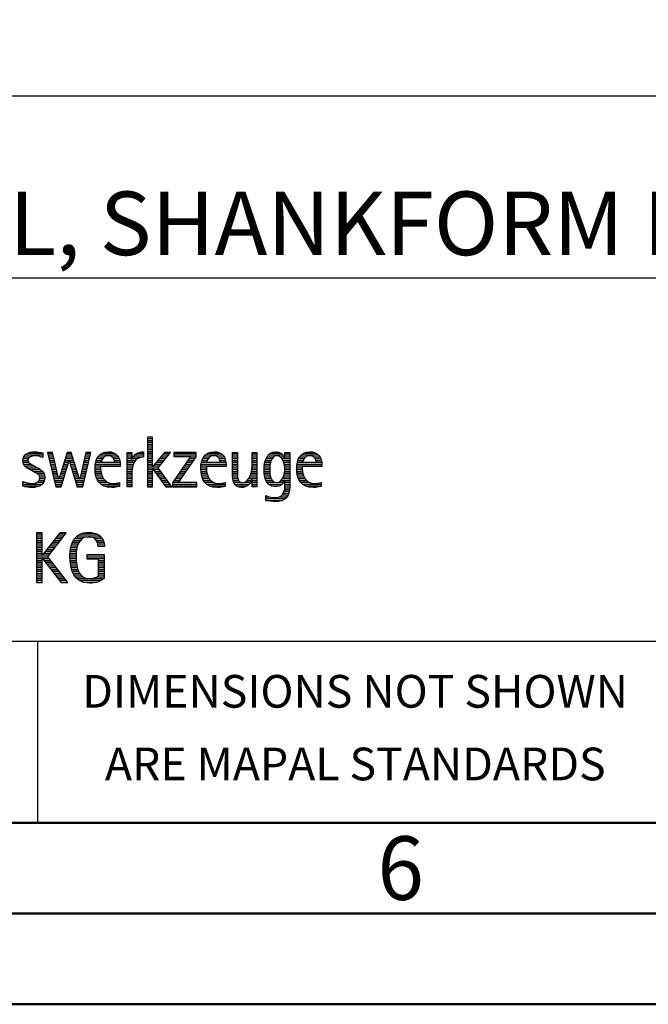
# Model space of a CAD drawing. Units: millimetres. Extents: x 0 to 420, y -1 to 297.
# Drawn here: x 264 to 299, y 0 to 54 of the extents above; entities that cross this region are included whole.
import ezdxf
from ezdxf.enums import TextEntityAlignment as Align

# ---------------------------------------------------------------- set-up
doc = ezdxf.new("R2010")
doc.units = ezdxf.units.MM
doc.layers.get('0').update_dxf_attribs({"linetype": 'CONTINUOUS'})
doc.layers.add('AM_0', color=7, linetype='CONTINUOUS')
doc.layers.add('AM_6', color=2, linetype='CONTINUOUS')
doc.layers.add('AM_BOR', color=7, linetype='CONTINUOUS', lineweight=50)
doc.styles.get("Standard").update_dxf_attribs({"font": 'ISOCP.SHX'})

# ---------------------------------------------------------------- blocks, each defined once
blk = doc.blocks.new('A3')
at = {"layer": 'AM_BOR', "color": 1}
for points in [[(0, 0), (420, 0), (420, 297), (0, 297)], [(410, 287), (23, 287), (23, 10), (410, 10)]]:
    blk.add_lwpolyline(points, close=True, dxfattribs=at)
at = {"layer": 'AM_BOR', "color": 7}
blk.add_lwpolyline([(18, 292), (18, 5), (415, 5), (415, 292)], close=True, dxfattribs=at)
at = {"layer": 'AM_BOR', "color": 2, "width": 0.964286}
blk.add_text('6', height=3.5, dxfattribs=at).set_placement((285, 7.5), align=Align.MIDDLE_CENTER)
blk = doc.blocks.new('MAPAL_FRAME_LOGO')
at = {"layer": 'AM_0', "color": 1}
for p, q in [((51.066, 11.227), (51.066, 8.499)), ((51.335, 11.227), (51.066, 11.227)), ((51.066, 11.145), (51.335, 11.145)), ((51.066, 11.045), (51.335, 11.045)), ((51.066, 10.945), (51.335, 10.945)), ((51.066, 10.845), (51.335, 10.845)), ((51.335, 9.586), (51.335, 11.227)), ((44.465, 10.345), (45.292, 10.345)), ((45.561, 10.381), (46.016, 8.499)), ((45.83, 10.381), (45.561, 10.381)), ((45.57, 10.345), (45.839, 10.345)), ((46.174, 8.918), (45.83, 10.381)), ((46.633, 10.381), (46.182, 8.918)), ((46.622, 10.345), (46.877, 10.345)), ((46.866, 10.381), (46.633, 10.381)), ((47.32, 8.918), (46.866, 10.381)), ((47.668, 10.381), (47.329, 8.918)), ((47.498, 8.499), (47.938, 10.381)), ((47.66, 10.345), (47.929, 10.345)), ((47.938, 10.381), (47.668, 10.381)), ((48.554, 10.345), (49.251, 10.345)), ((49.939, 10.345), (50.207, 10.345)), ((50.5, 10.345), (50.844, 10.345)), ((51.066, 10.745), (51.335, 10.745)), ((51.066, 10.645), (51.335, 10.645)), ((51.066, 10.545), (51.335, 10.545)), ((51.066, 10.445), (51.335, 10.445)), ((51.066, 10.345), (51.335, 10.345)), ((51.995, 10.381), (51.342, 9.586)), ((51.647, 9.546), (52.323, 10.381)), ((51.965, 10.345), (52.294, 10.345)), ((52.323, 10.381), (51.995, 10.381)), ((52.509, 10.381), (52.509, 10.156)), ((53.75, 10.381), (52.509, 10.381)), ((52.509, 10.345), (53.75, 10.345)), ((53.75, 10.152), (53.75, 10.381)), ((54.375, 10.345), (55.072, 10.345)), ((55.744, 10.345), (56.012, 10.345)), ((56.82, 10.345), (57.088, 10.345)), ((57.838, 10.345), (58.405, 10.345)), ((58.623, 10.345), (58.891, 10.345)), ((59.654, 10.345), (60.351, 10.345)), ((44.206, 9.945), (44.475, 9.945)), ((44.212, 9.845), (44.519, 9.845)), ((44.218, 10.045), (44.498, 10.045)), ((44.254, 10.145), (44.609, 10.145)), ((44.324, 10.245), (45.292, 10.245)), ((45.188, 10.145), (45.292, 10.145)), ((45.594, 10.245), (45.862, 10.245)), ((45.618, 10.145), (45.886, 10.145)), ((45.642, 10.045), (45.909, 10.045)), ((45.666, 9.945), (45.933, 9.945)), ((45.69, 9.845), (45.956, 9.845)), ((46.308, 8.499), (46.748, 9.942)), ((46.468, 9.845), (46.718, 9.845)), ((46.498, 9.945), (47.001, 9.945)), ((46.529, 10.045), (46.97, 10.045)), ((46.56, 10.145), (46.939, 10.145)), ((46.591, 10.245), (46.908, 10.245)), ((46.748, 9.942), (46.755, 9.942)), ((46.755, 9.942), (47.198, 8.499)), ((46.785, 9.845), (47.032, 9.845)), ((47.544, 9.845), (47.813, 9.845)), ((47.567, 9.945), (47.836, 9.945)), ((47.59, 10.045), (47.859, 10.045)), ((47.614, 10.145), (47.883, 10.145)), ((47.637, 10.245), (47.906, 10.245)), ((48.213, 9.845), (48.503, 9.845)), ((48.24, 9.945), (48.533, 9.945)), ((48.279, 10.045), (48.586, 10.045)), ((48.335, 10.145), (48.691, 10.145)), ((48.419, 10.245), (49.379, 10.245)), ((49.097, 10.145), (49.458, 10.145)), ((49.2, 10.045), (49.507, 10.045)), ((49.246, 9.945), (49.538, 9.945)), ((49.259, 9.845), (49.556, 9.845)), ((49.939, 10.245), (50.207, 10.245)), ((49.939, 10.145), (50.207, 10.145)), ((49.939, 10.045), (50.207, 10.045)), ((49.939, 9.945), (50.404, 9.945)), ((49.939, 9.845), (50.336, 9.845)), ((50.229, 10.045), (50.52, 10.045)), ((50.286, 10.145), (50.844, 10.145)), ((50.368, 10.245), (50.844, 10.245)), ((51.066, 10.245), (51.335, 10.245)), ((51.066, 10.145), (51.335, 10.145)), ((51.066, 10.045), (51.335, 10.045)), ((51.066, 9.945), (51.335, 9.945)), ((51.066, 9.845), (51.335, 9.845)), ((51.554, 9.845), (51.889, 9.845)), ((51.637, 9.945), (51.97, 9.945)), ((51.719, 10.045), (52.051, 10.045)), ((51.801, 10.145), (52.132, 10.145)), ((51.883, 10.245), (52.213, 10.245)), ((53.422, 10.156), (52.438, 8.72)), ((52.509, 10.245), (53.75, 10.245)), ((52.509, 10.156), (53.422, 10.156)), ((52.77, 8.724), (53.75, 10.152)), ((53.209, 9.845), (53.54, 9.845)), ((53.278, 9.945), (53.608, 9.945)), ((53.346, 10.045), (53.677, 10.045)), ((53.415, 10.145), (53.746, 10.145)), ((54.033, 9.845), (54.324, 9.845)), ((54.06, 9.945), (54.354, 9.945)), ((54.099, 10.045), (54.407, 10.045)), ((54.156, 10.145), (54.512, 10.145)), ((54.24, 10.245), (55.2, 10.245)), ((54.918, 10.145), (55.279, 10.145)), ((55.021, 10.045), (55.329, 10.045)), ((55.066, 9.945), (55.359, 9.945)), ((55.079, 9.845), (55.377, 9.845)), ((55.744, 10.245), (56.012, 10.245)), ((55.744, 10.145), (56.012, 10.145)), ((55.744, 10.045), (56.012, 10.045)), ((55.744, 9.945), (56.012, 9.945)), ((55.744, 9.845), (56.012, 9.845)), ((56.82, 10.245), (57.088, 10.245)), ((56.82, 10.145), (57.088, 10.145)), ((56.82, 10.045), (57.088, 10.045)), ((56.82, 9.945), (57.088, 9.945)), ((56.82, 9.845), (57.088, 9.845)), ((57.528, 9.845), (57.837, 9.845)), ((57.557, 9.945), (57.869, 9.945)), ((57.594, 10.045), (57.918, 10.045)), ((57.644, 10.145), (58.009, 10.145)), ((57.717, 10.245), (58.522, 10.245)), ((58.361, 10.145), (58.585, 10.145)), ((58.463, 10.045), (58.891, 10.045)), ((58.522, 9.945), (58.891, 9.945)), ((58.562, 9.845), (58.891, 9.845)), ((58.623, 10.245), (58.891, 10.245)), ((58.623, 10.145), (58.891, 10.145)), ((59.313, 9.845), (59.603, 9.845)), ((59.34, 9.945), (59.633, 9.945)), ((59.379, 10.045), (59.686, 10.045)), ((59.435, 10.145), (59.791, 10.145)), ((59.519, 10.245), (60.479, 10.245)), ((60.197, 10.145), (60.558, 10.145)), ((60.3, 10.045), (60.607, 10.045)), ((60.345, 9.945), (60.638, 9.945)), ((60.358, 9.845), (60.656, 9.845)), ((44.239, 9.745), (44.65, 9.745)), ((44.302, 9.645), (44.834, 9.645)), ((44.41, 9.545), (45.002, 9.545)), ((44.577, 9.445), (45.164, 9.445)), ((44.764, 9.345), (45.288, 9.345)), ((44.95, 9.245), (45.359, 9.245)), ((45.715, 9.745), (45.98, 9.745)), ((45.739, 9.645), (46.003, 9.645)), ((45.763, 9.545), (46.027, 9.545)), ((45.787, 9.445), (46.05, 9.445)), ((45.811, 9.345), (46.074, 9.345)), ((45.836, 9.245), (46.097, 9.245)), ((46.283, 9.245), (46.535, 9.245)), ((46.314, 9.345), (46.566, 9.345)), ((46.345, 9.445), (46.596, 9.445)), ((46.375, 9.545), (46.627, 9.545)), ((46.406, 9.645), (46.657, 9.645)), ((46.437, 9.745), (46.688, 9.745)), ((46.816, 9.745), (47.063, 9.745)), ((46.846, 9.645), (47.094, 9.645)), ((46.877, 9.545), (47.126, 9.545)), ((46.908, 9.445), (47.157, 9.445)), ((46.938, 9.345), (47.188, 9.345)), ((46.969, 9.245), (47.219, 9.245)), ((47.405, 9.245), (47.673, 9.245)), ((47.428, 9.345), (47.696, 9.345)), ((47.451, 9.445), (47.719, 9.445)), ((47.475, 9.545), (47.743, 9.545)), ((47.498, 9.645), (47.766, 9.645)), ((47.521, 9.745), (47.789, 9.745)), ((48.176, 9.545), (48.483, 9.545)), ((48.176, 9.445), (48.487, 9.445)), ((48.183, 9.645), (49.566, 9.645)), ((48.184, 9.345), (48.495, 9.345)), ((48.193, 9.745), (49.565, 9.745)), ((48.193, 9.245), (48.514, 9.245)), ((49.939, 9.745), (50.288, 9.745)), ((49.939, 9.645), (50.253, 9.645)), ((49.939, 9.545), (50.232, 9.545)), ((49.939, 9.445), (50.218, 9.445)), ((49.939, 9.345), (50.209, 9.345)), ((49.939, 9.245), (50.207, 9.245)), ((51.066, 9.745), (51.335, 9.745)), ((51.066, 9.645), (51.335, 9.645)), ((51.066, 9.545), (51.648, 9.545)), ((51.066, 9.445), (51.335, 9.445)), ((51.066, 9.345), (51.335, 9.345)), ((51.066, 9.245), (51.335, 9.245)), ((51.342, 9.586), (51.335, 9.586)), ((51.335, 9.503), (51.342, 9.503)), ((51.335, 8.499), (51.335, 9.503)), ((51.342, 9.503), (52.073, 8.499)), ((51.385, 9.445), (51.72, 9.445)), ((51.39, 9.645), (51.727, 9.645)), ((51.457, 9.345), (51.793, 9.345)), ((51.472, 9.745), (51.808, 9.745)), ((51.53, 9.245), (51.865, 9.245)), ((52.406, 8.499), (51.647, 9.546)), ((52.798, 9.245), (53.128, 9.245)), ((52.866, 9.345), (53.196, 9.345)), ((52.935, 9.445), (53.265, 9.445)), ((53.003, 9.545), (53.334, 9.545)), ((53.072, 9.645), (53.402, 9.645)), ((53.14, 9.745), (53.471, 9.745)), ((53.996, 9.545), (54.304, 9.545)), ((53.997, 9.445), (54.308, 9.445)), ((54.003, 9.645), (55.388, 9.645)), ((54.004, 9.345), (54.316, 9.345)), ((54.013, 9.745), (55.387, 9.745)), ((54.013, 9.245), (54.334, 9.245)), ((55.744, 9.745), (56.012, 9.745)), ((55.744, 9.645), (56.012, 9.645)), ((55.744, 9.545), (56.012, 9.545)), ((55.744, 9.445), (56.012, 9.445)), ((55.744, 9.345), (56.012, 9.345)), ((55.744, 9.245), (56.012, 9.245)), ((56.764, 9.245), (57.088, 9.245)), ((56.79, 9.345), (57.088, 9.345)), ((56.807, 9.445), (57.088, 9.445)), ((56.816, 9.545), (57.088, 9.545)), ((56.82, 9.745), (57.088, 9.745)), ((56.82, 9.645), (57.088, 9.645)), ((57.48, 9.445), (57.788, 9.445)), ((57.484, 9.345), (57.791, 9.345)), ((57.485, 9.545), (57.793, 9.545)), ((57.49, 9.245), (57.798, 9.245)), ((57.494, 9.645), (57.8, 9.645)), ((57.508, 9.745), (57.815, 9.745)), ((58.59, 9.745), (58.891, 9.745)), ((58.6, 9.245), (58.891, 9.245)), ((58.61, 9.645), (58.891, 9.645)), ((58.614, 9.345), (58.891, 9.345)), ((58.62, 9.545), (58.891, 9.545)), ((58.622, 9.445), (58.891, 9.445)), ((59.276, 9.545), (59.583, 9.545)), ((59.277, 9.445), (59.586, 9.445)), ((59.283, 9.645), (60.667, 9.645)), ((59.284, 9.345), (59.595, 9.345)), ((59.293, 9.745), (60.665, 9.745)), ((59.293, 9.245), (59.613, 9.245)), ((44.197, 8.745), (44.311, 8.745)), ((44.996, 8.745), (45.346, 8.745)), ((45.079, 9.145), (45.396, 9.145)), ((45.106, 8.845), (45.385, 8.845)), ((45.134, 9.045), (45.409, 9.045)), ((45.14, 8.945), (45.404, 8.945)), ((45.86, 9.145), (46.121, 9.145)), ((45.884, 9.045), (46.144, 9.045)), ((45.908, 8.945), (46.168, 8.945)), ((45.932, 8.845), (46.414, 8.845)), ((45.956, 8.745), (46.383, 8.745)), ((46.182, 8.918), (46.174, 8.918)), ((46.191, 8.945), (46.444, 8.945)), ((46.221, 9.045), (46.474, 9.045)), ((46.252, 9.145), (46.505, 9.145)), ((47, 9.145), (47.25, 9.145)), ((47.03, 9.045), (47.281, 9.045)), ((47.061, 8.945), (47.312, 8.945)), ((47.092, 8.845), (47.579, 8.845)), ((47.122, 8.745), (47.556, 8.745)), ((47.329, 8.918), (47.32, 8.918)), ((47.335, 8.945), (47.602, 8.945)), ((47.359, 9.045), (47.626, 9.045)), ((47.382, 9.145), (47.649, 9.145)), ((48.213, 9.145), (48.543, 9.145)), ((48.24, 9.045), (48.585, 9.045)), ((48.275, 8.945), (48.643, 8.945)), ((48.324, 8.845), (48.728, 8.845)), ((48.393, 8.745), (48.87, 8.745)), ((49.939, 9.145), (50.207, 9.145)), ((49.939, 9.045), (50.207, 9.045)), ((49.939, 8.945), (50.207, 8.945)), ((49.939, 8.845), (50.207, 8.845)), ((49.939, 8.745), (50.207, 8.745)), ((51.066, 9.145), (51.335, 9.145)), ((51.066, 9.045), (51.335, 9.045)), ((51.066, 8.945), (51.335, 8.945)), ((51.066, 8.845), (51.335, 8.845)), ((51.066, 8.745), (51.335, 8.745)), ((51.603, 9.145), (51.938, 9.145)), ((51.676, 9.045), (52.01, 9.045)), ((51.749, 8.945), (52.082, 8.945)), ((51.822, 8.845), (52.155, 8.845)), ((51.894, 8.745), (52.227, 8.745)), ((52.438, 8.72), (52.438, 8.499)), ((52.455, 8.745), (52.784, 8.745)), ((52.523, 8.845), (52.853, 8.845)), ((52.592, 8.945), (52.922, 8.945)), ((52.661, 9.045), (52.99, 9.045)), ((52.729, 9.145), (53.059, 9.145)), ((53.786, 8.724), (52.77, 8.724)), ((53.786, 8.499), (53.786, 8.724)), ((54.033, 9.145), (54.364, 9.145)), ((54.06, 9.045), (54.406, 9.045)), ((54.095, 8.945), (54.464, 8.945)), ((54.144, 8.845), (54.548, 8.845)), ((54.213, 8.745), (54.691, 8.745)), ((55.744, 9.145), (56.013, 9.145)), ((55.744, 9.045), (56.02, 9.045)), ((55.75, 8.945), (56.038, 8.945)), ((55.766, 8.845), (56.076, 8.845)), ((55.799, 8.745), (56.187, 8.745)), ((56.401, 8.745), (56.732, 8.745)), ((56.554, 8.845), (56.779, 8.845)), ((56.635, 8.945), (57.088, 8.945)), ((56.69, 9.045), (57.088, 9.045)), ((56.731, 9.145), (57.088, 9.145)), ((56.82, 8.845), (57.088, 8.845)), ((56.82, 8.745), (57.088, 8.745)), ((57.502, 9.145), (57.811, 9.145)), ((57.519, 9.045), (57.834, 9.045)), ((57.548, 8.945), (57.869, 8.945)), ((57.587, 8.845), (57.929, 8.845)), ((57.641, 8.745), (58.059, 8.745)), ((58.286, 8.745), (58.563, 8.745)), ((58.428, 8.845), (58.609, 8.845)), ((58.498, 8.945), (58.891, 8.945)), ((58.545, 9.045), (58.891, 9.045)), ((58.578, 9.145), (58.891, 9.145)), ((58.623, 8.845), (58.891, 8.845)), ((58.623, 8.745), (58.891, 8.745)), ((59.313, 9.145), (59.643, 9.145)), ((59.34, 9.045), (59.684, 9.045)), ((59.375, 8.945), (59.743, 8.945)), ((59.424, 8.845), (59.828, 8.845)), ((59.493, 8.745), (59.97, 8.745)), ((44.197, 8.645), (45.274, 8.645)), ((44.197, 8.545), (45.139, 8.545)), ((45.981, 8.645), (46.353, 8.645)), ((46.005, 8.545), (46.322, 8.545)), ((46.016, 8.499), (46.308, 8.499)), ((47.153, 8.645), (47.532, 8.645)), ((47.184, 8.545), (47.509, 8.545)), ((47.198, 8.499), (47.498, 8.499)), ((48.493, 8.645), (49.523, 8.645)), ((48.648, 8.545), (49.523, 8.545)), ((49.939, 8.645), (50.207, 8.645)), ((49.939, 8.545), (50.207, 8.545)), ((51.066, 8.645), (51.335, 8.645)), ((51.066, 8.545), (51.335, 8.545)), ((51.066, 8.499), (51.335, 8.499)), ((51.967, 8.645), (52.3, 8.645)), ((52.04, 8.545), (52.372, 8.545)), ((52.073, 8.499), (52.406, 8.499)), ((52.438, 8.645), (53.786, 8.645)), ((52.438, 8.545), (53.786, 8.545)), ((52.438, 8.499), (53.786, 8.499)), ((54.314, 8.645), (55.344, 8.645)), ((54.469, 8.545), (55.344, 8.545)), ((55.854, 8.645), (56.662, 8.645)), ((55.949, 8.545), (56.549, 8.545)), ((56.82, 8.645), (57.088, 8.645)), ((56.82, 8.545), (57.088, 8.545)), ((57.726, 8.645), (58.482, 8.645)), ((57.873, 8.545), (58.335, 8.545)), ((58.552, 8.145), (58.844, 8.145)), ((58.59, 8.245), (58.867, 8.245)), ((58.61, 8.345), (58.881, 8.345)), ((58.618, 8.445), (58.89, 8.445)), ((58.623, 8.645), (58.891, 8.645)), ((58.623, 8.545), (58.891, 8.545)), ((59.593, 8.645), (60.623, 8.645)), ((59.749, 8.545), (60.623, 8.545)), ((57.583, 7.945), (57.752, 7.945)), ((57.583, 7.845), (58.653, 7.845)), ((57.583, 7.745), (58.481, 7.745)), ((58.329, 7.945), (58.743, 7.945)), ((58.484, 8.045), (58.803, 8.045)), ((44.956, 5.954), (44.956, 3.226)), ((45.264, 5.954), (44.956, 5.954)), ((44.956, 5.945), (45.264, 5.945)), ((44.956, 5.845), (45.264, 5.845)), ((44.956, 5.745), (45.264, 5.745)), ((44.956, 5.645), (45.264, 5.645)), ((44.956, 5.545), (45.264, 5.545)), ((44.956, 5.445), (45.264, 5.445)), ((45.264, 4.717), (45.264, 5.954)), ((46.229, 5.954), (45.272, 4.717)), ((45.569, 4.645), (46.589, 5.954)), ((45.835, 5.445), (46.192, 5.445)), ((45.913, 5.545), (46.27, 5.545)), ((45.99, 5.645), (46.348, 5.645)), ((46.067, 5.745), (46.425, 5.745)), ((46.145, 5.845), (46.503, 5.845)), ((46.222, 5.945), (46.581, 5.945)), ((46.589, 5.954), (46.229, 5.954)), ((46.939, 5.445), (47.292, 5.445)), ((46.991, 5.545), (47.364, 5.545)), ((47.058, 5.645), (47.478, 5.645)), ((47.145, 5.745), (48.484, 5.745)), ((47.268, 5.845), (48.36, 5.845)), ((47.467, 5.945), (48.15, 5.945)), ((48.14, 5.645), (48.564, 5.645)), ((48.241, 5.545), (48.618, 5.545)), ((48.297, 5.445), (48.654, 5.445)), ((44.956, 5.345), (45.264, 5.345)), ((44.956, 5.245), (45.264, 5.245)), ((44.956, 5.145), (45.264, 5.145)), ((44.956, 5.045), (45.264, 5.045)), ((44.956, 4.945), (45.264, 4.945)), ((45.448, 4.945), (45.802, 4.945)), ((45.526, 5.045), (45.88, 5.045)), ((45.603, 5.145), (45.958, 5.145)), ((45.68, 5.245), (46.036, 5.245)), ((45.758, 5.345), (46.114, 5.345)), ((46.812, 4.945), (47.145, 4.945)), ((46.822, 5.045), (47.161, 5.045)), ((46.844, 5.145), (47.178, 5.145)), ((46.866, 5.245), (47.208, 5.245)), ((46.9, 5.345), (47.244, 5.345)), ((48.328, 5.345), (48.677, 5.345)), ((48.338, 5.245), (48.685, 5.245)), ((44.956, 4.845), (45.264, 4.845)), ((44.956, 4.745), (45.264, 4.745)), ((44.956, 4.645), (45.569, 4.645)), ((44.956, 4.545), (45.264, 4.545)), ((44.956, 4.445), (45.264, 4.445)), ((44.956, 4.345), (45.264, 4.345)), ((45.272, 4.717), (45.264, 4.717)), ((45.264, 4.563), (45.272, 4.563)), ((45.264, 3.226), (45.264, 4.563)), ((45.272, 4.563), (46.308, 3.226)), ((45.286, 4.545), (45.647, 4.545)), ((45.294, 4.745), (45.646, 4.745)), ((45.363, 4.445), (45.725, 4.445)), ((45.371, 4.845), (45.724, 4.845)), ((45.441, 4.345), (45.802, 4.345)), ((46.672, 3.226), (45.569, 4.645)), ((46.795, 4.645), (47.131, 4.645)), ((46.797, 4.745), (47.132, 4.745)), ((46.8, 4.545), (47.134, 4.545)), ((46.802, 4.845), (47.138, 4.845)), ((46.805, 4.445), (47.139, 4.445)), ((46.811, 4.345), (47.148, 4.345)), ((47.74, 4.745), (48.673, 4.745)), ((47.74, 4.645), (48.673, 4.645)), ((47.74, 4.545), (48.673, 4.545)), ((48.364, 4.445), (48.673, 4.445)), ((48.364, 4.345), (48.673, 4.345)), ((44.956, 4.245), (45.264, 4.245)), ((44.956, 4.145), (45.264, 4.145)), ((44.956, 4.045), (45.264, 4.045)), ((44.956, 3.945), (45.264, 3.945)), ((44.956, 3.845), (45.264, 3.845)), ((45.518, 4.245), (45.88, 4.245)), ((45.596, 4.145), (45.958, 4.145)), ((45.673, 4.045), (46.036, 4.045)), ((45.751, 3.945), (46.113, 3.945)), ((45.828, 3.845), (46.191, 3.845)), ((46.826, 4.245), (47.158, 4.245)), ((46.84, 4.145), (47.177, 4.145)), ((46.862, 4.045), (47.197, 4.045)), ((46.887, 3.945), (47.229, 3.945)), ((46.922, 3.845), (47.266, 3.845)), ((48.364, 4.245), (48.673, 4.245)), ((48.364, 4.145), (48.673, 4.145)), ((48.364, 4.045), (48.673, 4.045)), ((48.364, 3.945), (48.673, 3.945)), ((48.364, 3.845), (48.673, 3.845)), ((44.956, 3.745), (45.264, 3.745)), ((44.956, 3.645), (45.264, 3.645)), ((44.956, 3.545), (45.264, 3.545)), ((44.956, 3.445), (45.264, 3.445)), ((44.956, 3.345), (45.264, 3.345)), ((45.906, 3.745), (46.269, 3.745)), ((45.983, 3.645), (46.347, 3.645)), ((46.061, 3.545), (46.424, 3.545)), ((46.139, 3.445), (46.502, 3.445)), ((46.216, 3.345), (46.58, 3.345)), ((46.961, 3.745), (47.317, 3.745)), ((47.016, 3.645), (47.39, 3.645)), ((47.083, 3.545), (47.499, 3.545)), ((47.17, 3.445), (47.798, 3.445)), ((47.294, 3.345), (48.522, 3.345)), ((47.932, 3.445), (48.673, 3.445)), ((48.3, 3.545), (48.673, 3.545)), ((48.364, 3.745), (48.673, 3.745)), ((48.364, 3.645), (48.673, 3.645)), ((44.956, 3.245), (45.264, 3.245)), ((44.956, 3.226), (45.264, 3.226)), ((46.294, 3.245), (46.657, 3.245)), ((46.308, 3.226), (46.672, 3.226)), ((47.496, 3.245), (48.275, 3.245))]:
    blk.add_line(p, q, dxfattribs=at)
for points, knots in [([(44.197, 8.534), (44.367, 8.483), (44.537, 8.455), (44.711, 8.455), (45.086, 8.455), (45.41, 8.601), (45.41, 9.024), (45.41, 9.329), (45.206, 9.424), (44.972, 9.562), (44.972, 9.562), (44.814, 9.657), (44.814, 9.657), (44.703, 9.725), (44.473, 9.8), (44.473, 9.954), (44.473, 10.136), (44.707, 10.199), (44.853, 10.199), (44.996, 10.199), (45.154, 10.164), (45.292, 10.112), (45.292, 10.112), (45.292, 10.361), (45.292, 10.361), (45.146, 10.396), (45.003, 10.424), (44.849, 10.424), (44.524, 10.424), (44.205, 10.294), (44.205, 9.926), (44.205, 9.637), (44.41, 9.531), (44.632, 9.416), (44.632, 9.416), (44.801, 9.325), (44.801, 9.325), (44.94, 9.25), (45.142, 9.175), (45.142, 8.985), (45.142, 8.736), (44.885, 8.68), (44.683, 8.68), (44.513, 8.68), (44.354, 8.728), (44.197, 8.779), (44.197, 8.779), (44.197, 8.534), (44.197, 8.534)], [0, 0, 0, 0, 1, 1, 1, 2, 2, 2, 3, 3, 3, 4, 4, 4, 5, 5, 5, 6, 6, 6, 7, 7, 7, 8, 8, 8, 9, 9, 9, 10, 10, 10, 11, 11, 11, 12, 12, 12, 13, 13, 13, 14, 14, 14, 15, 15, 15, 16, 16, 16, 16]), ([(49.523, 8.732), (49.396, 8.7), (49.282, 8.68), (49.152, 8.68), (48.689, 8.68), (48.483, 9.096), (48.483, 9.507), (48.483, 9.507), (48.483, 9.618), (48.483, 9.618), (48.483, 9.618), (49.566, 9.618), (49.566, 9.618), (49.566, 9.618), (49.566, 9.708), (49.566, 9.708), (49.566, 10.128), (49.345, 10.424), (48.911, 10.424), (48.357, 10.424), (48.175, 9.993), (48.175, 9.503), (48.175, 8.89), (48.439, 8.455), (49.092, 8.455), (49.239, 8.455), (49.385, 8.467), (49.523, 8.51), (49.523, 8.51), (49.523, 8.732), (49.523, 8.732)], [0, 0, 0, 0, 1, 1, 1, 2, 2, 2, 3, 3, 3, 4, 4, 4, 5, 5, 5, 6, 6, 6, 7, 7, 7, 8, 8, 8, 9, 9, 9, 10, 10, 10, 10]), ([(50.207, 8.499), (50.207, 8.499), (50.207, 9.278), (50.207, 9.278), (50.207, 9.685), (50.357, 10.136), (50.844, 10.136), (50.844, 10.136), (50.844, 10.424), (50.844, 10.424), (50.543, 10.424), (50.333, 10.29), (50.215, 10.017), (50.215, 10.017), (50.207, 10.017), (50.207, 10.017), (50.207, 10.017), (50.207, 10.381), (50.207, 10.381), (50.207, 10.381), (49.939, 10.381), (49.939, 10.381), (49.939, 10.381), (49.939, 8.499), (49.939, 8.499), (49.939, 8.499), (50.207, 8.499), (50.207, 8.499)], [0, 0, 0, 0, 1, 1, 1, 2, 2, 2, 3, 3, 3, 4, 4, 4, 5, 5, 5, 6, 6, 6, 7, 7, 7, 8, 8, 8, 9, 9, 9, 9]), ([(55.344, 8.732), (55.218, 8.7), (55.103, 8.68), (54.973, 8.68), (54.51, 8.68), (54.304, 9.096), (54.304, 9.507), (54.304, 9.507), (54.304, 9.618), (54.304, 9.618), (54.304, 9.618), (55.388, 9.618), (55.388, 9.618), (55.388, 9.618), (55.388, 9.708), (55.388, 9.708), (55.388, 10.128), (55.166, 10.424), (54.731, 10.424), (54.178, 10.424), (53.995, 9.993), (53.995, 9.503), (53.995, 8.89), (54.26, 8.455), (54.913, 8.455), (55.06, 8.455), (55.206, 8.467), (55.344, 8.51), (55.344, 8.51), (55.344, 8.732), (55.344, 8.732)], [0, 0, 0, 0, 1, 1, 1, 2, 2, 2, 3, 3, 3, 4, 4, 4, 5, 5, 5, 6, 6, 6, 7, 7, 7, 8, 8, 8, 9, 9, 9, 10, 10, 10, 10]), ([(57.088, 8.499), (57.088, 8.499), (57.088, 10.381), (57.088, 10.381), (57.088, 10.381), (56.82, 10.381), (56.82, 10.381), (56.82, 10.381), (56.82, 9.606), (56.82, 9.606), (56.82, 9.309), (56.665, 8.724), (56.289, 8.724), (55.981, 8.724), (56.012, 9.127), (56.012, 9.337), (56.012, 9.337), (56.012, 10.381), (56.012, 10.381), (56.012, 10.381), (55.744, 10.381), (55.744, 10.381), (55.744, 10.381), (55.744, 9.036), (55.744, 9.036), (55.744, 8.732), (55.898, 8.455), (56.226, 8.455), (56.547, 8.455), (56.724, 8.645), (56.812, 8.933), (56.812, 8.933), (56.82, 8.933), (56.82, 8.933), (56.82, 8.933), (56.82, 8.499), (56.82, 8.499), (56.82, 8.499), (57.088, 8.499), (57.088, 8.499)], [0, 0, 0, 0, 1, 1, 1, 2, 2, 2, 3, 3, 3, 4, 4, 4, 5, 5, 5, 6, 6, 6, 7, 7, 7, 8, 8, 8, 9, 9, 9, 10, 10, 10, 11, 11, 11, 12, 12, 12, 13, 13, 13, 13]), ([(58.623, 8.526), (58.623, 8.127), (58.489, 7.901), (58.052, 7.901), (57.883, 7.901), (57.737, 7.936), (57.583, 8.012), (57.583, 8.012), (57.583, 7.735), (57.583, 7.735), (57.756, 7.704), (57.907, 7.676), (58.092, 7.676), (58.635, 7.676), (58.891, 7.956), (58.891, 8.495), (58.891, 8.495), (58.891, 10.381), (58.891, 10.381), (58.891, 10.381), (58.623, 10.381), (58.623, 10.381), (58.623, 10.381), (58.623, 10.072), (58.623, 10.072), (58.623, 10.072), (58.615, 10.072), (58.615, 10.072), (58.552, 10.294), (58.35, 10.424), (58.124, 10.424), (57.606, 10.424), (57.48, 9.835), (57.48, 9.428), (57.48, 9.004), (57.598, 8.499), (58.116, 8.499), (58.35, 8.499), (58.54, 8.633), (58.615, 8.858), (58.615, 8.858), (58.623, 8.858), (58.623, 8.858), (58.623, 8.858), (58.623, 8.526), (58.623, 8.526)], [0, 0, 0, 0, 1, 1, 1, 2, 2, 2, 3, 3, 3, 4, 4, 4, 5, 5, 5, 6, 6, 6, 7, 7, 7, 8, 8, 8, 9, 9, 9, 10, 10, 10, 11, 11, 11, 12, 12, 12, 13, 13, 13, 14, 14, 14, 15, 15, 15, 15]), ([(60.623, 8.732), (60.496, 8.7), (60.382, 8.68), (60.252, 8.68), (59.789, 8.68), (59.583, 9.096), (59.583, 9.507), (59.583, 9.507), (59.583, 9.618), (59.583, 9.618), (59.583, 9.618), (60.667, 9.618), (60.667, 9.618), (60.667, 9.618), (60.667, 9.708), (60.667, 9.708), (60.667, 10.128), (60.445, 10.424), (60.011, 10.424), (59.457, 10.424), (59.275, 9.993), (59.275, 9.503), (59.275, 8.89), (59.54, 8.455), (60.193, 8.455), (60.339, 8.455), (60.485, 8.467), (60.623, 8.51), (60.623, 8.51), (60.623, 8.732), (60.623, 8.732)], [0, 0, 0, 0, 1, 1, 1, 2, 2, 2, 3, 3, 3, 4, 4, 4, 5, 5, 5, 6, 6, 6, 7, 7, 7, 8, 8, 8, 9, 9, 9, 10, 10, 10, 10]), ([(48.503, 9.843), (48.546, 10.053), (48.673, 10.199), (48.899, 10.199), (49.104, 10.199), (49.259, 10.053), (49.259, 9.843), (49.259, 9.843), (48.503, 9.843), (48.503, 9.843)], [0, 0, 0, 0, 1, 1, 1, 2, 2, 2, 3, 3, 3, 3]), ([(54.323, 9.843), (54.368, 10.053), (54.494, 10.199), (54.72, 10.199), (54.925, 10.199), (55.079, 10.053), (55.079, 9.843), (55.079, 9.843), (54.323, 9.843), (54.323, 9.843)], [0, 0, 0, 0, 1, 1, 1, 2, 2, 2, 3, 3, 3, 3]), ([(58.172, 8.724), (57.835, 8.724), (57.788, 9.179), (57.788, 9.424), (57.788, 9.669), (57.831, 10.199), (58.18, 10.199), (58.516, 10.199), (58.623, 9.736), (58.623, 9.475), (58.623, 9.206), (58.516, 8.724), (58.172, 8.724)], [0, 0, 0, 0, 1, 1, 1, 2, 2, 2, 3, 3, 3, 4, 4, 4, 4]), ([(59.603, 9.843), (59.646, 10.053), (59.773, 10.199), (59.999, 10.199), (60.204, 10.199), (60.359, 10.053), (60.359, 9.843), (60.359, 9.843), (59.603, 9.843), (59.603, 9.843)], [0, 0, 0, 0, 1, 1, 1, 2, 2, 2, 3, 3, 3, 3]), ([(48.364, 3.589), (48.246, 3.482), (48.017, 3.439), (47.862, 3.439), (47.209, 3.439), (47.13, 4.186), (47.13, 4.681), (47.13, 5.14), (47.245, 5.741), (47.815, 5.741), (48.139, 5.741), (48.341, 5.531), (48.341, 5.211), (48.341, 5.211), (48.688, 5.211), (48.688, 5.211), (48.688, 5.721), (48.294, 5.997), (47.811, 5.997), (47.043, 5.997), (46.795, 5.346), (46.795, 4.681), (46.795, 3.941), (46.996, 3.183), (47.886, 3.183), (48.139, 3.183), (48.471, 3.273), (48.673, 3.443), (48.673, 3.443), (48.673, 4.768), (48.673, 4.768), (48.673, 4.768), (47.74, 4.768), (47.74, 4.768), (47.74, 4.768), (47.74, 4.511), (47.74, 4.511), (47.74, 4.511), (48.364, 4.511), (48.364, 4.511), (48.364, 4.511), (48.364, 3.589), (48.364, 3.589)], [0, 0, 0, 0, 1, 1, 1, 2, 2, 2, 3, 3, 3, 4, 4, 4, 5, 5, 5, 6, 6, 6, 7, 7, 7, 8, 8, 8, 9, 9, 9, 10, 10, 10, 11, 11, 11, 12, 12, 12, 13, 13, 13, 14, 14, 14, 14])]:
    blk.add_open_spline(points, degree=3, knots=knots, dxfattribs=at)
blk = doc.blocks.new('*U16')
at = {"layer": 'AM_0'}
for p, q in [((190, 0), (0, 0)), ((190, 0), (0, 0)), ((190, 0), (0, 0)), ((190, 0), (0, 0)), ((190, 0), (0, 0)), ((0, -10), (190, -10)), ((0, -30), (190, -30)), ((190, -40), (0, -40))]:
    blk.add_line(p, q, dxfattribs=at)
at = {"layer": 'AM_0', "color": 3, "linetype": 'Continuous'}
blk.add_line((45, -30), (45, -40), dxfattribs=at)
blk.add_blockref('MAPAL_FRAME_LOGO', (0, -30))
at = {"layer": 'AM_0', "color": 2}
for s, p in [('DIMENSIONS NOT SHOWN', (62.492, -33)), ('ARE MAPAL STANDARDS', (62.5, -37))]:
    blk.add_text(s, height=1.8, dxfattribs=at).set_placement(p, align=Align.MIDDLE)
at = {"layer": 'AM_0'}
for tag, p in [('TITLE', (1, -7)), ('MATERIAL_NO', (121, -27))]:
    blk.add_attdef(tag, text='', height=3.5, dxfattribs=at).set_placement(p, align=Align.MIDDLE_LEFT)
at = {"layer": 'AM_6', "width": 0.821429}
blk.add_attdef('DIN_FORMAT', text='', height=2.5, dxfattribs=at).set_placement((185, -7), align=Align.MIDDLE_CENTER)
at = {"layer": 'AM_6'}
for tag, p in [('DRAWING_NO', (121, -17)), ('TECHNICAL_SPEC', (121, -37))]:
    blk.add_attdef(tag, text='', height=2.5, dxfattribs=at).set_placement(p, align=Align.MIDDLE_LEFT)
for tag, p in [('INDEX_NO', (185, -17)), ('APP_DATE', (90, -27)), ('APP_NAME', (110, -27)), ('ORIGIN', (185, -27)), ('SCALE', (110, -37)), ('SHEET_OF_SHEETS', (185, -37))]:
    blk.add_attdef(tag, text='', height=2.5, dxfattribs=at).set_placement(p, align=Align.MIDDLE_CENTER)
blk = doc.blocks.new('MAPAL_FRAME-Model')
blk.add_blockref('A3', (0, 0))
ref = blk.add_blockref('*U16', (220, 50))
ref.add_attrib('TITLE', 'MICRO-DRILL-STEEL, SHANKFORM HA, COATED', dxfattribs={"layer": 'AM_0', "height": 3.5}).set_placement((221, 43), align=Align.MIDDLE_LEFT)

msp = doc.modelspace()

# ---------------------------------------------------------------- block references
at = {"layer": 'AM_0'}
msp.add_blockref('MAPAL_FRAME-Model', (0, 0), dxfattribs=at)

doc.saveas('drawing.dxf')
